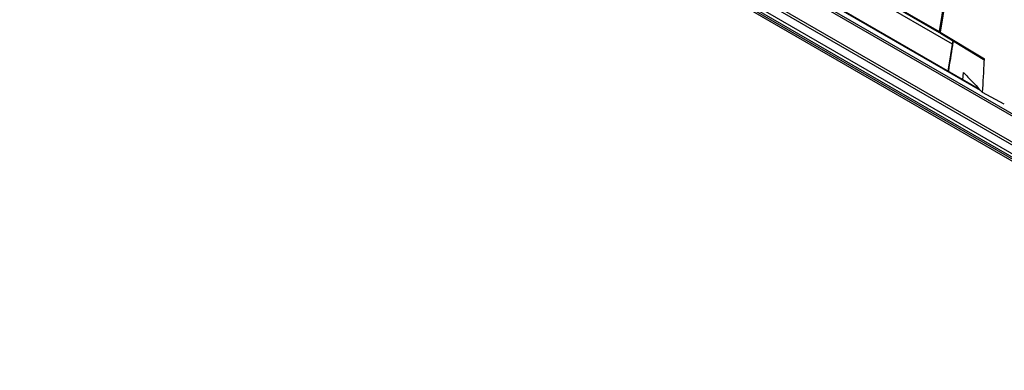
# Model space of a CAD drawing. Units: millimetres. Extents: x 2 to 1725, y 2 to 1116.
# Drawn here: x 1061 to 1222, y 449 to 506 of the extents above; entities that cross this region are included whole.
import ezdxf

# ---------------------------------------------------------------- set-up
doc = ezdxf.new("R2010")
doc.units = ezdxf.units.MM

msp = doc.modelspace()

# ---------------------------------------------------------------- linework, layer by layer
at = {"color": 7, "linetype": 'Continuous', "lineweight": 25, "ltscale": 4}
for p, q in [((1276.29, 459.57), (1063.49, 582.42)), ((1064.42, 582.24), (1275.71, 460.27)), ((1061.5, 579.31), (1277.02, 454.89)), ((1277.08, 454.4), (1061.55, 578.82)), ((1063.04, 576.55), (1278.56, 452.13)), ((1063.06, 576.53), (1278.59, 452.11)), ((1280.39, 450.18), (1064.87, 574.6)), ((1064.9, 574.91), (1280.42, 450.49)), ((1066.73, 573.22), (1282.26, 448.8)), ((1130.5, 550.63), (1211.33, 503.97)), ((1130.55, 550.47), (1211.37, 503.81)), ((1217.92, 494.54), (1122.84, 549.43)), ((1212.2, 509.34), (1211.33, 503.97)), ((1212.38, 509.25), (1211.5, 503.86)), ((1211.5, 503.86), (1218.71, 499.5)), ((1211.5, 503.82), (1211.5, 503.82)), ((1211.55, 503.7), (1218.54, 499.47)), ((1213.58, 502.48), (1212.78, 497.51)), ((1215.21, 496.11), (1215.33, 497.27)), ((1221.96, 492.13), (1218.43, 494.01))]:
    msp.add_line(p, q, dxfattribs=at)
at = {"color": 8, "linetype": 'Continuous', "lineweight": 25, "ltscale": 4}
for p, q in [((1218.1, 494.36), (1122.51, 549.54)), ((1213.49, 501.93), (1138.06, 545.48))]:
    msp.add_line(p, q, dxfattribs=at)
at = {"color": 7, "linetype": 'Continuous', "lineweight": 25, "ltscale": 4, "flags": 128}
msp.add_lwpolyline([(1211.33, 503.97), (1211.32, 503.92), (1211.33, 503.88), (1211.34, 503.85), (1211.36, 503.82), (1211.39, 503.8), (1211.42, 503.8), (1211.46, 503.81), (1211.5, 503.82)], dxfattribs=at)
at = {"color": 7, "linetype": 'Continuous', "lineweight": 25, "ltscale": 16}
msp.add_ellipse((1211.68, 503.92), major_axis=(0.125, 0.217), ratio=0.577595, start_param=2.15139, end_param=3.129421, dxfattribs=at)
at = {"color": 8, "linetype": 'Continuous', "lineweight": 25, "ltscale": 4}
msp.add_open_spline([(1213.62, 502.45), (1213.61, 502.38), (1213.38, 500.9), (1213.11, 499.24), (1212.86, 497.66), (1212.83, 497.48)], degree=3, knots=[0, 0, 0, 0, 0.042188, 0.894965, 1, 1, 1, 1], dxfattribs=at)
at = {"color": 7, "linetype": 'Continuous', "lineweight": 25, "ltscale": 4}
for points, knots in [([(1218.43, 494.01), (1218.52, 495.75), (1218.61, 497.57), (1218.71, 499.4), (1218.71, 499.5)], [0, 0, 0, 0, 0.947396, 1, 1, 1, 1]), ([(1218.54, 499.48), (1218.55, 499.47), (1218.58, 499.44), (1218.63, 499.43), (1218.68, 499.44), (1218.7, 499.46), (1218.71, 499.48), (1218.71, 499.49), (1218.71, 499.5)], [0, 0, 0, 0, 0.043124, 0.590845, 0.774591, 0.876012, 0.945303, 1, 1, 1, 1]), ([(1215.33, 497.27), (1215.79, 496.79), (1216.83, 495.71), (1217.85, 494.62), (1218.43, 494.01)], [0, 0, 0, 0, 0.441024, 1, 1, 1, 1])]:
    msp.add_open_spline(points, degree=3, knots=knots, dxfattribs=at)

doc.saveas('drawing.dxf')
